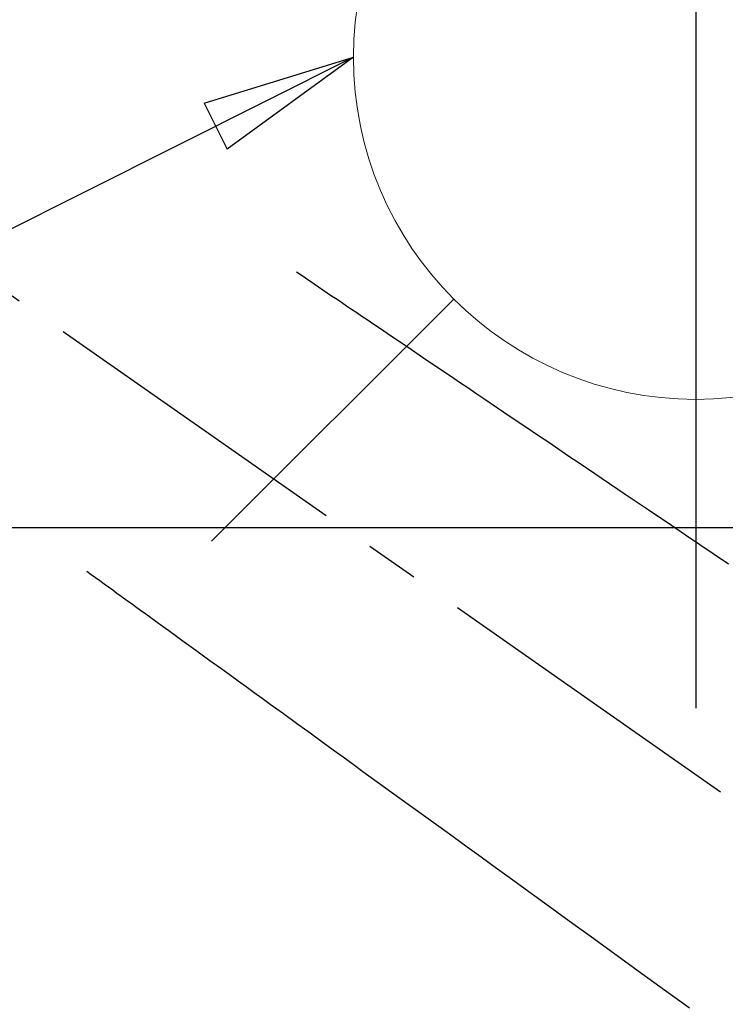
# Model space of a CAD drawing. Extents: x 27948 to 54421, y -25 to 8845.
# Drawn here: x 43866 to 43948, y 6908 to 7023 of the extents above; entities that cross this region are included whole.
import ezdxf

# ---------------------------------------------------------------- set-up
doc = ezdxf.new("R2010")
doc.units = 0
doc.header["$LTSCALE"] = 50
doc.header["$MEASUREMENT"] = 0
doc.linetypes.add('CENTER2', pattern=[1.125, 0.75, -0.125, 0.125, -0.125])
doc.linetypes.add('HIDDEN', pattern=[0.375, 0.25, -0.125])
doc.layers.get('0').update_dxf_attribs({"linetype": 'CONTINUOUS'})
doc.layers.get('DEFPOINTS').update_dxf_attribs({"color": 146, "linetype": 'CONTINUOUS'})
for name, color, linetype in [('126-甲板', 2, 'CONTINUOUS'), ('150-機器', 8, 'CONTINUOUS'), ('160-文字', 254, 'CONTINUOUS'), ('166-寸法B', 11, 'CONTINUOUS')]:
    doc.layers.add(name, color=color, linetype=linetype)
doc.styles.add('KH001', font='txt')
doc.dimstyles.new('KH1xx030', dxfattribs={"dimscale": 30, "dimtxt": 2, "dimasz": 0.6, "dimexe": 0.3, "dimexo": 1.2, "dimgap": 0.5, "dimtad": 3, "dimdec": 1, "dimdsep": 46, "dimlunit": 6, "dimtxsty": 'KH001', "dimblk": 'DOT', "dimcen": 1, "dimdle": 1, "dimclrd": 256, "dimclre": 256, "dimclrt": 256, "dimadec": 0, "dimazin": 0, "dimtfac": 1, "dimtdec": 1, "dimtix": 1, "dimtmove": 2, "dimatfit": 3, "dimldrblk": 'CLOSEDBLANK', "dimfxl": 1, "dimtolj": 1, "dimtzin": 0, "dimlwd": -1, "dimlwe": -1, "dimarcsym": 0})

# ---------------------------------------------------------------- blocks, each defined once
blk = doc.blocks.new('F402_H')
at = {"layer": '150-機器', "color": 13, "linetype": 'CENTER2'}
blk.add_line((0, 0), (-244.02, -170.86), dxfattribs=at)
at = {"layer": '150-機器', "color": 13, "linetype": 'HIDDEN'}
for points in [[(-73.36, -25.3), (-73.88, -25.65), (-74.39, -26), (-74.9, -26.34), (-75.41, -26.69), (-75.92, -27.03), (-76.43, -27.38), (-76.94, -27.72), (-77.45, -28.07), (-77.89, -28.36), (-78.32, -28.65), (-78.75, -28.94), (-79.18, -29.24), (-79.78, -29.64), (-80.39, -30.05), (-80.99, -30.46), (-81.6, -30.87), (-82.37, -31.39), (-83.14, -31.91), (-83.92, -32.44), (-84.69, -32.96), (-86.38, -34.1), (-88.06, -35.24), (-89.75, -36.38), (-91.44, -37.52), (-92.39, -38.16), (-93.34, -38.81), (-94.29, -39.45), (-95.24, -40.09), (-96.83, -41.17), (-98.43, -42.25), (-100.02, -43.32), (-101.61, -44.4), (-102.8, -45.2), (-103.98, -46), (-105.17, -46.81), (-106.36, -47.61), (-109.05, -49.43), (-111.74, -51.25), (-114.43, -53.07), (-117.13, -54.89), (-118.8, -56.02), (-120.47, -57.15), (-122.14, -58.28), (-123.82, -59.41)], [(-48.87, -60.28), (-49.37, -60.65), (-49.87, -61.01), (-50.37, -61.37), (-50.87, -61.74), (-51.37, -62.1), (-51.87, -62.46), (-52.37, -62.82), (-52.87, -63.18), (-53.29, -63.49), (-53.71, -63.79), (-54.13, -64.1), (-54.55, -64.4), (-55.14, -64.83), (-55.73, -65.26), (-56.32, -65.69), (-56.92, -66.12), (-57.67, -66.66), (-58.43, -67.21), (-59.18, -67.76), (-59.94, -68.31), (-61.59, -69.5), (-63.23, -70.7), (-64.88, -71.89), (-66.53, -73.09), (-67.46, -73.76), (-68.39, -74.44), (-69.32, -75.11), (-70.25, -75.79), (-71.81, -76.91), (-73.36, -78.04), (-74.92, -79.17), (-76.47, -80.3), (-77.63, -81.14), (-78.79, -81.98), (-79.95, -82.82), (-81.11, -83.66), (-83.74, -85.57), (-86.38, -87.48), (-89.01, -89.38), (-91.64, -91.29), (-93.27, -92.48), (-94.91, -93.66), (-96.54, -94.84), (-98.18, -96.03), (-100.04, -97.38), (-101.9, -98.73), (-103.76, -100.08), (-105.63, -101.43), (-107.64, -102.89), (-109.66, -104.35), (-111.67, -105.81), (-113.69, -107.27), (-115.08, -108.28), (-116.47, -109.29), (-117.86, -110.3), (-119.25, -111.31)]]:
    blk.add_lwpolyline(points, dxfattribs=at)
blk = doc.blocks.new('給水')
at = {"layer": '160-文字', "color": 4, "linetype": 'Continuous', "lineweight": 20}
for p, q in [((-56.57, 56.57), (-28.28, 28.28)), ((28.28, 28.28), (56.57, 56.57)), ((-56.57, -56.57), (-28.28, -28.28)), ((28.28, -28.28), (56.57, -56.57))]:
    blk.add_line(p, q, dxfattribs=at)
blk.add_circle((0, 0), 40, dxfattribs=at)
blk = doc.blocks.new('_ClosedBlank')
at = {"color": 0, "linetype": 'ByBlock', "lineweight": -2}
for p, q in [((-1, 0.1667), (0, 0)), ((-1, 0.1667), (-1, -0.1667)), ((0, 0), (-1, -0.1667))]:
    blk.add_line(p, q, dxfattribs=at)
blk = doc.blocks.new('_Dot')
at = {"color": 0, "linetype": 'ByBlock', "lineweight": -2}
blk.add_line((-0.5, 0), (-1, 0), dxfattribs=at)
at = {"color": 0, "linetype": 'ByBlock', "const_width": 0.5}
blk.add_lwpolyline([(-0.25, 0, 1), (0.25, 0, 1)], format="xyb", close=True, dxfattribs=at)
blk = doc.blocks.new('*D308')
at = {"layer": '166-寸法B', "transparency": 16777216}
for p, q in [((44253.75, 7401.11), (44253.75, 7238.74)), ((43942.93, 7238.74), (44262.75, 7238.74)), ((44253.75, 6831.74), (44253.75, 7220.74)), ((43972.93, 6813.74), (44262.75, 6813.74))]:
    blk.add_line(p, q, dxfattribs=at)
at = {"layer": 'DEFPOINTS', "color": 0, "transparency": 16777216}
for p in [(43906.93, 7238.74), (44253.75, 7238.74), (43936.93, 6813.74)]:
    blk.add_point(p, dxfattribs=at)
at = {"layer": '166-寸法B', "transparency": 16777216, "xscale": 18, "yscale": 18, "zscale": 18}
for p, rotation in [((44253.75, 7238.74), 90), ((44253.75, 6813.74), 270)]:
    blk.add_blockref('_Dot', p, dxfattribs=dict(at, rotation=rotation))
at = {"layer": '166-寸法B', "transparency": 16777216, "insert": (44208.75, 7331.14), "char_height": 60, "attachment_point": 5, "rotation": 90, "style": 'KH001'}
blk.add_mtext('\\A1;425', dxfattribs=at)

msp = doc.modelspace()

# ---------------------------------------------------------------- linework, layer by layer
at = {"layer": '126-甲板', "linetype": 'Continuous'}
msp.add_lwpolyline([(44214.48, 6963.74), (43434.48, 6963.74, 0.414214), (43424.48, 6953.74), (43424.48, 6538.74, 0.414214), (43434.48, 6528.74), (44214.48, 6528.74, 0.414214), (44224.48, 6538.74), (44224.48, 6953.74, 0.414214)], format="xyb", close=True, dxfattribs=at)
at = {"layer": 'DEFPOINTS'}
msp.add_line((43944.49, 7094.81), (43944.49, 6942.67), dxfattribs=at)

# ---------------------------------------------------------------- block references
at = {"layer": '150-機器', "xscale": -1}
msp.add_blockref('F402_H', (43824.49, 7018.93), dxfattribs=at)
at = {"layer": '160-文字'}
msp.add_blockref('給水', (43944.49, 7018.74), dxfattribs=at)

# ---------------------------------------------------------------- dimensions: what is measured, and where the dimension line sits
at = {"layer": '166-寸法B'}
dim = msp.add_linear_dim(base=(44253.75, 7238.74), p1=(43936.93, 6813.74), p2=(43906.93, 7238.74), angle=90, dimstyle='KH1xx030', override={"dimtmove": 1}, dxfattribs=at)
dim.commit()
dim.dimension.update_dxf_attribs({"geometry": '*D308', "text_midpoint": (44289.71, 7331.14), "dimtype": 128})

# ---------------------------------------------------------------- leaders
at = {"layer": '160-文字', "annotation_type": 0, "has_hookline": 1, "hookline_direction": 1}
for points, text_width in [([(44141.57, 7014.83), (43453.17, 8104.99), (43452.57, 8104.99)], 991.74), ([(44044.48, 6978.74), (43569.03, 5608.92), (43568.43, 5608.92)], 1477.38)]:
    msp.add_leader(points, dimstyle='KH1xx030', override={"dimgap": 0.5, "dimtad": 1}, dxfattribs=dict(at, text_width=text_width))
at = {"layer": '160-文字'}
msp.add_leader([(43904.49, 7018.74), (43113.14, 6621.55)], dimstyle='KH1xx030', override={"dimgap": 0.5, "dimtad": 1}, dxfattribs=at)

doc.saveas('drawing.dxf')
